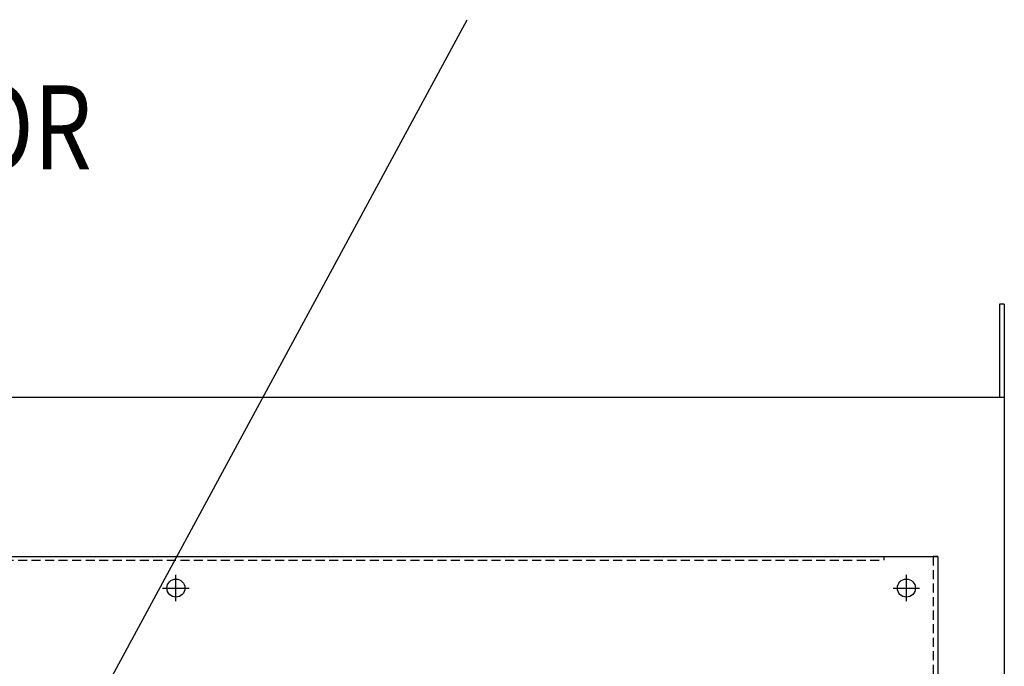
# Model space of a CAD drawing. Extents: x 0 to 298, y 0 to 227.
# Drawn here: x 137 to 164, y 152 to 170 of the extents above; entities that cross this region are included whole.
import ezdxf

# ---------------------------------------------------------------- set-up
doc = ezdxf.new("R2010")
doc.units = 0
doc.header["$MEASUREMENT"] = 0
doc.linetypes.add('HIDDEN', pattern=[0.375, 0.25, -0.125])
doc.layers.get('0').update_dxf_attribs({"linetype": 'CONTINUOUS'})
doc.layers.add('BORDER', color=7, linetype='CONTINUOUS')
doc.styles.add('MASTER', font='romans', dxfattribs={"width": 0.8})

msp = doc.modelspace()

# ---------------------------------------------------------------- linework, layer by layer
at = {"color": 7}
for p, q in [((163.983, 162.363), (163.853, 162.363)), ((163.853, 162.363), (163.853, 159.793)), ((163.983, 162.363), (163.983, 159.793)), ((111.983, 159.793), (163.983, 159.793)), ((163.983, 159.793), (163.983, 99.793)), ((115.643, 155.375), (160.643, 155.375)), ((160.643, 155.375), (162.143, 155.375)), ((160.643, 155.375), (160.643, 155.27)), ((162.143, 155.375), (162.009, 155.375)), ((162.009, 155.375), (162.009, 155.375)), ((162.143, 155.375), (162.143, 106.215)), ((141.018, 154.134), (141.018, 154.868)), ((161.268, 154.134), (161.268, 154.868)), ((140.651, 154.501), (141.385, 154.501)), ((160.901, 154.501), (161.635, 154.501))]:
    msp.add_line(p, q, dxfattribs=at)
at = {"color": 7, "linetype": 'HIDDEN'}
for p, q in [((162.009, 155.375), (162.009, 106.215)), ((115.643, 155.27), (160.643, 155.27))]:
    msp.add_line(p, q, dxfattribs=at)
at = {"color": 7}
for centre in [(141.018, 154.501), (141.018, 154.501), (141.018, 154.501), (141.018, 154.501), (161.268, 154.501), (161.268, 154.501), (161.268, 154.501), (161.268, 154.501)]:
    msp.add_circle(centre, 0.25, dxfattribs=at)
at = {"layer": 'BORDER'}
msp.add_lwpolyline([(136.989, 147.873), (149.091, 170.245)], dxfattribs=at)

# ---------------------------------------------------------------- texts
at = {"color": 7, "style": 'MASTER', "width": 0.8}
msp.add_text('CONTACTOR', height=2.3268, dxfattribs=at).set_placement((123.644, 166.101))

doc.saveas('drawing.dxf')
